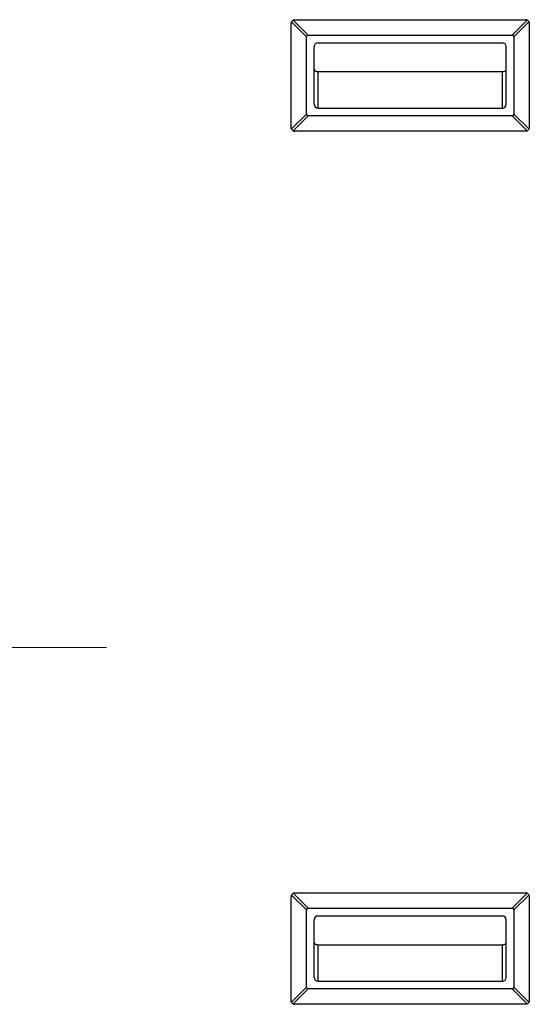
# Model space of a CAD drawing. Units: inches. Extents: x 0.2 to 40.1, y 0.2 to 10.8.
# Drawn here: x 12.7 to 13.4, y 2.7 to 4 of the extents above; entities that cross this region are included whole.
import ezdxf

# ---------------------------------------------------------------- set-up
doc = ezdxf.new("R2010")
doc.units = ezdxf.units.IN
doc.header["$MEASUREMENT"] = 0

# ---------------------------------------------------------------- blocks, each defined once
blk = doc.blocks.new('CENTER_OF_MASS')
at = {"linetype": 'Continuous', "lineweight": 0}
h = blk.add_hatch(color=0, dxfattribs=at)
edge = h.paths.add_edge_path(flags=0)
edge.add_arc((0, 0), 0.1969, 90, 180)
edge.add_line((-0.1969, 0), (0, 0))
edge.add_line((0, 0), (0, 0.1969))
h = blk.add_hatch(color=0, dxfattribs=at)
edge = h.paths.add_edge_path(flags=0)
edge.add_arc((0, 0), 0.1969, 270, 360)
edge.add_line((0.1969, 0), (0, 0))
edge.add_line((0, 0), (0, -0.1969))
at = {"color": 0, "linetype": 'Continuous', "lineweight": 0}
for p, q in [((0, 0.3937), (0, 0.2559)), ((-0.3937, 0), (-0.2559, 0)), ((0.3937, 0), (0.2559, 0)), ((0, -0.3937), (0, -0.2559))]:
    blk.add_line(p, q, dxfattribs=at)
blk.add_circle((0, 0), 0.1969, dxfattribs=at)

msp = doc.modelspace()

# ---------------------------------------------------------------- linework, layer by layer
at = {"color": 7, "linetype": 'Continuous', "lineweight": 25}
for p, q in [((13.09606797, 3.87755163), (13.09606797, 4.01817663)), ((13.1169013, 4.0002224), (13.09661783, 4.02050587)), ((13.09894706, 4.02283511), (13.11923054, 4.00255163)), ((13.1012763, 4.02338497), (13.4137763, 4.02338497)), ((13.39582206, 4.00255163), (13.41610554, 4.02283511)), ((13.41843478, 4.02050587), (13.3981513, 4.0002224)), ((13.41898464, 4.01817663), (13.41898464, 3.87755163)), ((13.1169013, 3.89550587), (13.1169013, 4.0002224)), ((13.11923054, 4.00255163), (13.39582206, 4.00255163)), ((13.1325263, 3.99213497), (13.3825263, 3.99213497)), ((13.3981513, 4.0002224), (13.3981513, 3.89550587)), ((13.12731797, 3.90880163), (13.12731797, 3.98692663)), ((13.38773464, 3.90880163), (13.38773464, 3.98692663)), ((13.1325263, 3.95308833), (13.3825263, 3.95308833)), ((13.1325263, 3.95308833), (13.1325263, 3.9035933)), ((13.3825263, 3.9035933), (13.3825263, 3.95308833)), ((13.1325263, 3.9035933), (13.3825263, 3.9035933)), ((13.09661783, 3.8752224), (13.1169013, 3.89550587)), ((13.11923054, 3.89317663), (13.09894706, 3.87289316)), ((13.39582206, 3.89317663), (13.11923054, 3.89317663)), ((13.41610554, 3.87289316), (13.39582206, 3.89317663)), ((13.3981513, 3.89550587), (13.41843478, 3.8752224)), ((13.4137763, 3.8723433), (13.1012763, 3.8723433)), ((13.09606797, 2.6939683), (13.09606797, 2.8345933)), ((13.1169013, 2.81663906), (13.09661783, 2.83692254)), ((13.09894706, 2.83925177), (13.11923054, 2.8189683)), ((13.1012763, 2.83980163), (13.4137763, 2.83980163)), ((13.39582206, 2.8189683), (13.41610554, 2.83925177)), ((13.41843478, 2.83692254), (13.3981513, 2.81663906)), ((13.41898464, 2.8345933), (13.41898464, 2.6939683)), ((13.1169013, 2.71192254), (13.1169013, 2.81663906)), ((13.11923054, 2.8189683), (13.39582206, 2.8189683)), ((13.3981513, 2.81663906), (13.3981513, 2.71192254)), ((13.12731797, 2.7252183), (13.12731797, 2.8033433)), ((13.1325263, 2.80855163), (13.3825263, 2.80855163)), ((13.38773464, 2.7252183), (13.38773464, 2.8033433)), ((13.1325263, 2.769505), (13.3825263, 2.769505)), ((13.1325263, 2.769505), (13.1325263, 2.72000997)), ((13.3825263, 2.72000997), (13.3825263, 2.769505)), ((13.09661783, 2.69163906), (13.1169013, 2.71192254)), ((13.11923054, 2.7095933), (13.09894706, 2.68930982)), ((13.39582206, 2.7095933), (13.11923054, 2.7095933)), ((13.1325263, 2.72000997), (13.3825263, 2.72000997)), ((13.41610554, 2.68930982), (13.39582206, 2.7095933)), ((13.3981513, 2.71192254), (13.41843478, 2.69163906)), ((13.4137763, 2.68875997), (13.1012763, 2.68875997))]:
    msp.add_line(p, q, dxfattribs=at)
for centre, start, end in [((13.1325263, 3.98692663), 90, 180), ((13.3825263, 3.98692663), 0, 90), ((13.1325263, 3.90880163), 180, 270), ((13.3825263, 3.90880163), 270, 0), ((13.1325263, 2.8033433), 90, 180), ((13.3825263, 2.8033433), 0, 90), ((13.1325263, 2.7252183), 180, 270), ((13.3825263, 2.7252183), 270, 0)]:
    msp.add_arc(centre, 0.00520833, start, end, dxfattribs=at)
for centre, major_axis, start_param, end_param in [((13.12854749, 3.99090545), (0.01104854, -0.01104854), 2.8198420992, 3.463343208), ((13.38650511, 3.99090545), (-0.01104854, -0.01104854), 2.8198420992, 3.463343208), ((13.12854749, 3.90482282), (-0.01104854, -0.01104854), 5.9614347528, 6.6049358616), ((13.38650511, 3.90482282), (-0.01104854, 0.01104854), 2.8198420992, 3.463343208), ((13.12854749, 2.80732211), (0.01104854, -0.01104854), 2.8198420992, 3.463343208), ((13.38650511, 2.80732211), (-0.01104854, -0.01104854), 2.8198420992, 3.463343208), ((13.12854749, 2.72123949), (-0.01104854, -0.01104854), 5.9614347528, 6.6049358616), ((13.38650511, 2.72123949), (-0.01104854, 0.01104854), 2.8198420992, 3.463343208)]:
    msp.add_ellipse(centre, major_axis=major_axis, ratio=0.3333333333, start_param=start_param, end_param=end_param, dxfattribs=at)
for points, knots in [([(13.09661783, 4.02050587), (13.09645765, 4.02013517), (13.09613933, 4.01939847), (13.09609165, 4.01858217), (13.09606797, 4.01817663)], [0, 0, 0, 0, 0.50319308684, 1, 1, 1, 1]), ([(13.09894706, 4.02283511), (13.09931777, 4.02299529), (13.10005447, 4.02331361), (13.10087076, 4.02336128), (13.1012763, 4.02338497)], [0, 0, 0, 0, 0.5031930868, 1, 1, 1, 1]), ([(13.41610554, 4.02283511), (13.41573484, 4.02299529), (13.41499814, 4.02331361), (13.41418184, 4.02336128), (13.4137763, 4.02338497)], [0, 0, 0, 0, 0.50319308684, 1, 1, 1, 1]), ([(13.41843478, 4.02050587), (13.41859495, 4.02013517), (13.41891328, 4.01939847), (13.41896095, 4.01858217), (13.41898464, 4.01817663)], [0, 0, 0, 0, 0.5031930868, 1, 1, 1, 1]), ([(13.12731797, 3.95614471), (13.12736523, 3.95584372), (13.12746231, 3.95522551), (13.12816817, 3.95439947), (13.12926782, 3.95369452), (13.13077128, 3.95319361), (13.13193231, 3.95312396), (13.1325263, 3.95308833)], [0, 0, 0, 0, 0.1625319952, 0.3338332716, 0.5187044415, 0.7537635607, 1, 1, 1, 1]), ([(13.3825263, 3.95308833), (13.38328007, 3.95314408), (13.38473375, 3.95325159), (13.38645715, 3.95402655), (13.38752998, 3.95505165), (13.387668, 3.9557888), (13.38773464, 3.95614471)], [0, 0, 0, 0, 0.312012051, 0.60172942, 0.8077078051, 1, 1, 1, 1]), ([(13.09661783, 3.8752224), (13.09645765, 3.8755931), (13.09613933, 3.8763298), (13.09609165, 3.87714609), (13.09606797, 3.87755163)], [0, 0, 0, 0, 0.5031930868, 1, 1, 1, 1]), ([(13.09894706, 3.87289316), (13.09931777, 3.87273298), (13.10005447, 3.87241466), (13.10087076, 3.87236698), (13.1012763, 3.8723433)], [0, 0, 0, 0, 0.5031930868, 1, 1, 1, 1]), ([(13.41610554, 3.87289316), (13.41573484, 3.87273298), (13.41499814, 3.87241466), (13.41418184, 3.87236698), (13.4137763, 3.8723433)], [0, 0, 0, 0, 0.50319308684, 1, 1, 1, 1]), ([(13.41898464, 3.87755163), (13.41896095, 3.87714609), (13.41891328, 3.8763298), (13.41859495, 3.8755931), (13.41843478, 3.8752224)], [0, 0, 0, 0, 0.49680691316, 1, 1, 1, 1]), ([(13.09661783, 2.83692254), (13.09645765, 2.83655183), (13.09613933, 2.83581514), (13.09609165, 2.83499884), (13.09606797, 2.8345933)], [0, 0, 0, 0, 0.5031930868, 1, 1, 1, 1]), ([(13.09894706, 2.83925177), (13.09931777, 2.83941195), (13.10005447, 2.83973027), (13.10087076, 2.83977795), (13.1012763, 2.83980163)], [0, 0, 0, 0, 0.5031930868, 1, 1, 1, 1]), ([(13.41610554, 2.83925177), (13.41573484, 2.83941195), (13.41499814, 2.83973027), (13.41418184, 2.83977795), (13.4137763, 2.83980163)], [0, 0, 0, 0, 0.5031930868, 1, 1, 1, 1]), ([(13.41843478, 2.83692254), (13.41859495, 2.83655183), (13.41891328, 2.83581514), (13.41896095, 2.83499884), (13.41898464, 2.8345933)], [0, 0, 0, 0, 0.5031930868, 1, 1, 1, 1]), ([(13.12731797, 2.77256137), (13.12736523, 2.77226039), (13.12746231, 2.77164218), (13.12816817, 2.77081614), (13.12926782, 2.77011119), (13.13077128, 2.76961027), (13.13193231, 2.76954063), (13.1325263, 2.769505)], [0, 0, 0, 0, 0.1625319952, 0.3338332716, 0.5187044415, 0.7537635607, 1, 1, 1, 1]), ([(13.3825263, 2.769505), (13.38328007, 2.76956074), (13.38473375, 2.76966826), (13.38645715, 2.77044322), (13.38752998, 2.77146831), (13.387668, 2.77220546), (13.38773464, 2.77256137)], [0, 0, 0, 0, 0.312012051, 0.60172942, 0.8077078051, 1, 1, 1, 1]), ([(13.09661783, 2.69163906), (13.09645765, 2.69200976), (13.09613933, 2.69274646), (13.09609165, 2.69356276), (13.09606797, 2.6939683)], [0, 0, 0, 0, 0.5031930868, 1, 1, 1, 1]), ([(13.09894706, 2.68930982), (13.09931777, 2.68914965), (13.10005447, 2.68883132), (13.10087076, 2.68878365), (13.1012763, 2.68875997)], [0, 0, 0, 0, 0.5031930868, 1, 1, 1, 1]), ([(13.41610554, 2.68930982), (13.41573484, 2.68914965), (13.41499814, 2.68883132), (13.41418184, 2.68878365), (13.4137763, 2.68875997)], [0, 0, 0, 0, 0.5031930868, 1, 1, 1, 1]), ([(13.41898464, 2.6939683), (13.41896095, 2.69356276), (13.41891328, 2.69274646), (13.41859495, 2.69200976), (13.41843478, 2.69163906)], [0, 0, 0, 0, 0.4968069132, 1, 1, 1, 1])]:
    msp.add_open_spline(points, degree=3, knots=knots, dxfattribs=at)
for points in [[(13.09894706, 4.02283511), (13.09846492, 4.02254084), (13.09750062, 4.02195231), (13.09691209, 4.02098802), (13.09661783, 4.02050587)], [(13.41843478, 4.02050587), (13.41814051, 4.02098802), (13.41755198, 4.02195231), (13.41658769, 4.02254084), (13.41610554, 4.02283511)], [(13.09661783, 3.8752224), (13.09691209, 3.87474025), (13.09750062, 3.87377595), (13.09846492, 3.87318742), (13.09894706, 3.87289316)], [(13.41610554, 3.87289316), (13.41658769, 3.87318742), (13.41755198, 3.87377595), (13.41814051, 3.87474025), (13.41843478, 3.8752224)], [(13.09894706, 2.83925177), (13.09846492, 2.83895751), (13.09750062, 2.83836898), (13.09691209, 2.83740468), (13.09661783, 2.83692254)], [(13.41843478, 2.83692254), (13.41814051, 2.83740468), (13.41755198, 2.83836898), (13.41658769, 2.83895751), (13.41610554, 2.83925177)], [(13.09661783, 2.69163906), (13.09691209, 2.69115691), (13.09750062, 2.69019262), (13.09846492, 2.68960409), (13.09894706, 2.68930982)], [(13.41610554, 2.68930982), (13.41658769, 2.68960409), (13.41755198, 2.69019262), (13.41814051, 2.69115691), (13.41843478, 2.69163906)]]:
    msp.add_open_spline(points, degree=3, dxfattribs=at)

# ---------------------------------------------------------------- block references
at = {"color": 7, "linetype": 'Continuous', "lineweight": 0}
msp.add_blockref('CENTER_OF_MASS', (12.45227974, 3.17231831), dxfattribs=at)

doc.saveas('drawing.dxf')
